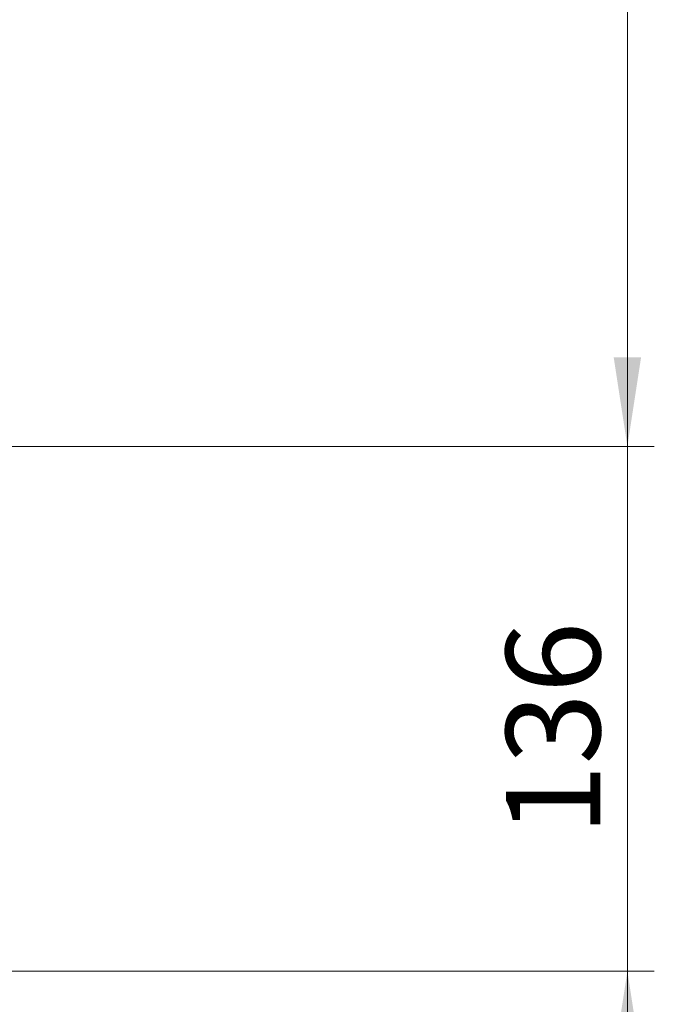
# Model space of a CAD drawing. Units: inches. Extents: x 0.2 to 11.6, y 0.1 to 8.2.
# Drawn here: x 7.9 to 8.8, y 3.1 to 4.5 of the extents above; entities that cross this region are included whole.
import ezdxf

# ---------------------------------------------------------------- set-up
doc = ezdxf.new("R2010")
doc.units = ezdxf.units.IN
doc.header["$MEASUREMENT"] = 0
doc.styles.add('SLDTEXTSTYLE0', font='TXT', dxfattribs={"width": 0.75})
doc.dimstyles.new('SLDDIMSTYLE1', dxfattribs={"dimtxt": 0.137795, "dimasz": 0.13, "dimexe": 0, "dimexo": 0.0625, "dimgap": 0.034449, "dimtad": 1, "dimlfac": 177.8, "dimrnd": 1e-09, "dimzin": 12, "dimdsep": 46, "dimtxsty": 'SLDTEXTSTYLE0', "dimsah": 1, "dimcen": 0.09, "dimadec": 0, "dimazin": 3, "dimtfac": 1, "dimtofl": 0, "dimtmove": 0, "dimatfit": 3, "dimfxl": 0, "dimfrac": 2, "dimtolj": 1, "dimtzin": 12, "dimarcsym": 0})
doc.dimstyles.new('SLDDIMSTYLE2', dxfattribs={"dimtxt": 0.137795, "dimasz": 0.13, "dimexe": 0, "dimexo": 0.0625, "dimgap": 0.034449, "dimtad": 1, "dimlfac": 177.8, "dimrnd": 1e-09, "dimzin": 12, "dimdsep": 46, "dimtxsty": 'SLDTEXTSTYLE0', "dimsah": 1, "dimcen": 0.09, "dimadec": 0, "dimazin": 3, "dimtfac": 1, "dimtmove": 0, "dimatfit": 0, "dimfxl": 0, "dimfrac": 2, "dimtolj": 1, "dimtzin": 12, "dimarcsym": 0})

# ---------------------------------------------------------------- blocks, each defined once
blk = doc.blocks.new('_D_4')
at = {"color": 7, "linetype": 'Continuous', "lineweight": 18}
for p, q in [((8.7479, 3.8924), (8.7479, 4.1424)), ((7.164, 3.8924), (8.7873, 3.8924)), ((8.7479, 3.8924), (8.7479, 3.1246)), ((7.4913, 3.1246), (8.7873, 3.1246)), ((8.7479, 3.1246), (8.7479, 2.8746))]:
    blk.add_line(p, q, dxfattribs=at)
for points in [[(8.7479, 3.8924), (8.7679, 4.0224), (8.7279, 4.0224)], [(8.7479, 3.1246), (8.7279, 2.9946), (8.7679, 2.9946)]]:
    blk.add_solid(points, dxfattribs=at)
at = {"color": 7, "linetype": 'Continuous', "lineweight": 18, "insert": (8.5703, 3.3227), "char_height": 0.1378, "attachment_point": 1, "rotation": 90, "style": 'SLDTEXTSTYLE0'}
blk.add_mtext('136', dxfattribs=at)
blk = doc.blocks.new('_D_5')
at = {"color": 7, "linetype": 'Continuous', "lineweight": 18}
for p, q in [((7.2568, 7.754), (8.7873, 7.754)), ((8.7479, 3.8924), (8.7479, 7.754)), ((7.164, 3.8924), (8.7873, 3.8924))]:
    blk.add_line(p, q, dxfattribs=at)
for points in [[(8.7479, 7.754), (8.7279, 7.624), (8.7679, 7.624)], [(8.7479, 3.8924), (8.7679, 4.0224), (8.7279, 4.0224)]]:
    blk.add_solid(points, dxfattribs=at)
at = {"color": 7, "linetype": 'Continuous', "lineweight": 18, "insert": (8.5703, 5.8227), "char_height": 0.1378, "attachment_point": 1, "rotation": 90, "style": 'SLDTEXTSTYLE0'}
blk.add_mtext('687', dxfattribs=at)

msp = doc.modelspace()

# ---------------------------------------------------------------- dimensions: what is measured, and where the dimension line sits
at = {"color": 7, "linetype": 'Continuous', "lineweight": 18}
for base, p2, dimstyle, picture, middle in [((8.747909, 7.754002), (7.217467, 7.754002), 'SLDDIMSTYLE1', '_D_5', (8.747909, 5.975386)), ((8.747909, 3.124643), (7.451924, 3.124643), 'SLDDIMSTYLE2', '_D_4', (8.747909, 3.475452))]:
    dim = msp.add_linear_dim(base=base, p1=(7.124666, 3.892359), p2=p2, angle=90, dimstyle=dimstyle, dxfattribs=at)
    dim.commit()
    dim.dimension.update_dxf_attribs({"geometry": picture, "text_midpoint": middle, "dimtype": 160})

doc.saveas('drawing.dxf')
